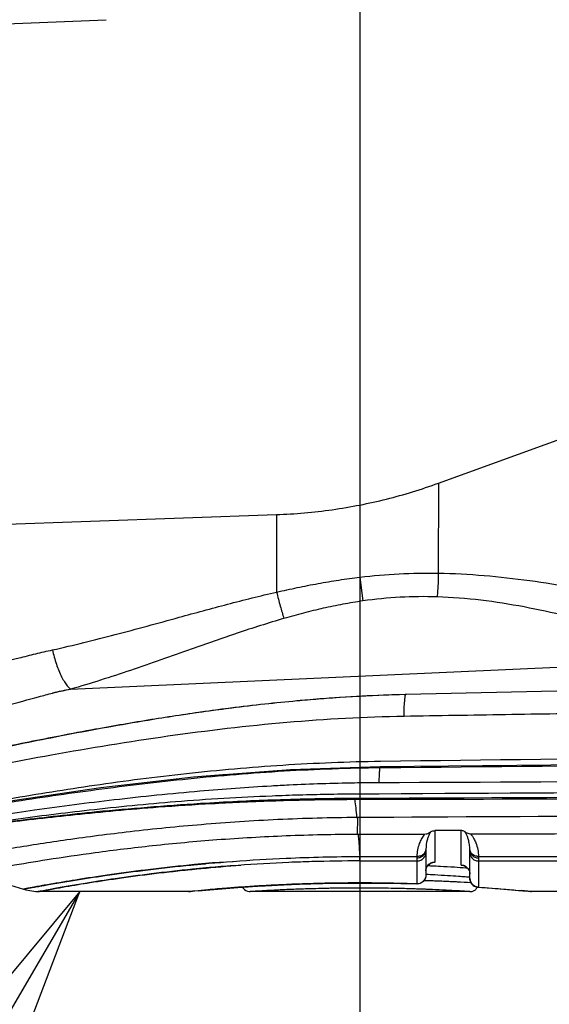
# Model space of a CAD drawing. Units: inches. Extents: x 1.2 to 15.8, y 0.3 to 10.5.
# Drawn here: x 5.2 to 5.3, y 6.4 to 6.6 of the extents above; entities that cross this region are included whole.
import ezdxf

# ---------------------------------------------------------------- set-up
doc = ezdxf.new("R2010")
doc.units = ezdxf.units.IN
doc.header["$LTSCALE"] = 0.935
doc.header["$MEASUREMENT"] = 0
doc.linetypes.add('CENTER', pattern=[0.6, 0.375, -0.075, 0.075, -0.075])
doc.layers.get('0').update_dxf_attribs({"linetype": 'CONTINUOUS'})
doc.layers.add('DEFAULT_1', color=7, linetype='CENTER')
doc.styles.get("Standard").update_dxf_attribs({"font": 'txt', "width": 0.8})
doc.dimstyles.new('DIMSTYLE_4', dxfattribs={"dimtxt": 0.1, "dimasz": 0.1875, "dimexe": 0.18, "dimexo": 0.0625, "dimgap": 0.09, "dimtad": 0, "dimtih": 1, "dimtoh": 1, "dimlfac": 5, "dimzin": 4, "dimdsep": 46, "dimtxsty": 'STANDARD', "dimblk": 'CLOSED', "dimblk1": 'CLOSED', "dimblk2": 'CLOSED', "dimcen": 0.09, "dimadec": 0, "dimazin": 0, "dimtp": 0.01, "dimtm": 0.01, "dimtfac": 1, "dimtofl": 0, "dimtmove": 0, "dimatfit": 3, "dimldrblk": 'CLOSED', "dimfxl": 1, "dimtolj": 1, "dimtzin": 4, "dimarcsym": 0})

# ---------------------------------------------------------------- blocks, each defined once
blk = doc.blocks.new('_CLOSED')
at = {"color": 0, "linetype": 'BYBLOCK'}
for p, q in [((0, 0), (-1, 0.16667)), ((-1, 0.16667), (-1, -0.16667)), ((-1, -0.16667), (0, 0)), ((-1, 0), (0, 0))]:
    blk.add_line(p, q, dxfattribs=at)
blk = doc.blocks.new('*D8')
at = {"color": 2, "linetype": 'CONTINUOUS'}
for p, q in [((8.64942, 6.8736), (8.64942, 5.9477)), ((5.28942, 6.27251), (5.28942, 5.9477)), ((5.28942, 6.0102), (6.82459, 6.0102)), ((8.64942, 6.0102), (7.05959, 6.0102))]:
    blk.add_line(p, q, dxfattribs=at)
at = {"color": 2, "linetype": 'CONTINUOUS', "xscale": 0.1875, "yscale": 0.1875, "zscale": 0.1875, "rotation": 180}
blk.add_blockref('_CLOSED', (5.28942, 6.0102), dxfattribs=at)
at = {"color": 2, "linetype": 'CONTINUOUS', "xscale": 0.1875, "yscale": 0.1875, "zscale": 0.1875}
blk.add_blockref('_CLOSED', (8.64942, 6.0102), dxfattribs=at)
at = {"color": 2, "linetype": 'CONTINUOUS', "width": 0.8}
blk.add_text('L3', height=0.1, dxfattribs=at).set_placement((6.86209, 5.9602))

msp = doc.modelspace()

# ---------------------------------------------------------------- linework, layer by layer
at = {"color": 6, "linetype": 'CONTINUOUS'}
for p, q in [((5.28944, 6.60468), (5.28944, 6.50282)), ((5.3035, 6.51968), (5.47287, 6.58132)), ((5.3035, 6.51968), (5.30348, 6.50355)), ((5.22409, 6.51228), (5.27448, 6.51404)), ((5.27448, 6.51404), (5.27451, 6.50015)), ((5.28944, 6.50282), (5.28997, 6.49856)), ((5.35529, 6.48797), (5.23757, 6.4827)), ((5.35227, 6.483), (5.29767, 6.48178)), ((5.26562, 6.46743), (5.25961, 6.46696)), ((5.29308, 6.46884), (5.277, 6.46831)), ((5.29308, 6.46883), (5.29314, 6.46863)), ((5.28904, 6.45973), (5.28885, 6.45973)), ((5.289, 6.45676), (5.28903, 6.4596)), ((5.289, 6.45676), (5.2891, 6.45675)), ((5.30283, 6.45739), (5.30284, 6.45175)), ((5.30757, 6.45121), (5.30755, 6.45739)), ((5.30125, 6.45395), (5.30125, 6.4494)), ((5.30913, 6.44883), (5.30913, 6.45392)), ((5.2894, 6.45274), (5.29968, 6.45275)), ((5.2894, 6.45195), (5.2894, 6.45274)), ((5.2894, 6.45195), (5.29968, 6.45195)), ((5.29968, 6.45252), (5.29968, 6.45275)), ((5.29968, 6.44783), (5.29968, 6.45252)), ((5.3107, 6.45248), (5.3107, 6.44726)), ((5.30821, 6.4511), (5.30801, 6.45112)), ((5.30879, 6.4506), (5.30904, 6.45016)), ((5.30904, 6.45016), (5.30913, 6.44964)), ((5.22055, 6.44956), (5.22914, 6.4469)), ((5.27915, 6.44782), (5.28643, 6.44798)), ((5.28643, 6.44798), (5.29384, 6.44797)), ((5.29384, 6.44797), (5.29962, 6.44783)), ((5.30024, 6.44793), (5.29962, 6.44783)), ((5.30117, 6.44891), (5.30113, 6.44878)), ((5.30913, 6.44883), (5.30916, 6.44848)), ((5.25874, 6.44645), (5.23206, 6.44645)), ((5.26044, 6.44661), (5.26251, 6.4468)), ((5.26251, 6.4468), (5.26683, 6.44715)), ((5.26683, 6.44715), (5.26981, 6.44735)), ((5.26981, 6.44735), (5.27247, 6.44752)), ((5.30901, 6.44645), (5.26987, 6.44645)), ((5.27247, 6.44752), (5.27915, 6.44782)), ((5.31044, 6.44728), (5.31059, 6.44726)), ((5.31059, 6.44726), (5.31393, 6.44701)), ((5.3107, 6.44726), (5.31059, 6.44726)), ((5.31393, 6.44701), (5.31724, 6.44672)), ((5.31724, 6.44672), (5.31929, 6.44653)), ((5.60988, 6.44645), (5.31994, 6.44645))]:
    msp.add_line(p, q, dxfattribs=at)
at = {"color": 7, "linetype": 'CONTINUOUS'}
msp.add_line((5.22373, 6.6019), (5.24399, 6.60276), dxfattribs=at)
at = {"color": 2, "linetype": 'CONTINUOUS'}
msp.add_line((5.23922, 6.44645), (4.78334, 5.66594), dxfattribs=at)
at = {"color": 6, "linetype": 'CONTINUOUS'}
for points in [[(5.29764, 6.48177), (5.2977, 6.48176), (5.2977, 6.48176), (5.2977, 6.48176), (5.2977, 6.48176), (5.2977, 6.48176), (5.2977, 6.48176), (5.2977, 6.48177), (5.29769, 6.48177), (5.29769, 6.48177), (5.29769, 6.48177), (5.29769, 6.48177), (5.29769, 6.48177), (5.29769, 6.48177), (5.29769, 6.48177), (5.29769, 6.48177), (5.29769, 6.48177), (5.29769, 6.48177), (5.29769, 6.48177), (5.29769, 6.48177), (5.29769, 6.48177), (5.29769, 6.48177), (5.29768, 6.48177), (5.29768, 6.48177), (5.29768, 6.48178), (5.29768, 6.48178), (5.29768, 6.48178), (5.29768, 6.48178), (5.29768, 6.48178), (5.29768, 6.48178), (5.29768, 6.48178), (5.29768, 6.48178)], [(5.29768, 6.48178), (5.29768, 6.48178), (5.29768, 6.48178), (5.29768, 6.48178), (5.29767, 6.48178), (5.29767, 6.48178), (5.29767, 6.48178), (5.29767, 6.48178), (5.29767, 6.48178), (5.29767, 6.48178), (5.29767, 6.48178), (5.29767, 6.48178), (5.29767, 6.48178), (5.29767, 6.48178), (5.29767, 6.48178), (5.29767, 6.48178), (5.29767, 6.48178)], [(5.59987, 6.47233), (5.52685, 6.47135), (5.40928, 6.46997), (5.29308, 6.46883)], [(5.27701, 6.46831), (5.25963, 6.46696), (5.24299, 6.46503)], [(5.243, 6.46504), (5.22761, 6.46281), (5.21392, 6.46054), (5.20242, 6.45844)], [(5.30125, 6.45018), (5.30137, 6.45078), (5.30165, 6.45122), (5.302, 6.45151), (5.30226, 6.45162), (5.30232, 6.45164)], [(5.30801, 6.45112), (5.30801, 6.45112), (5.30816, 6.45108), (5.30846, 6.45091), (5.30879, 6.4506)], [(5.30113, 6.44878), (5.30077, 6.44827), (5.30024, 6.44793)], [(5.30916, 6.44848), (5.30926, 6.44818), (5.30941, 6.44793), (5.30957, 6.44773), (5.30975, 6.44757), (5.30993, 6.44746), (5.31011, 6.44737), (5.31028, 6.44731), (5.31044, 6.44728)], [(5.22914, 6.4469), (5.22955, 6.44676), (5.23134, 6.44646), (5.23175, 6.44645)], [(5.26839, 6.44726), (5.26849, 6.44709), (5.26873, 6.44683), (5.26901, 6.44664), (5.2693, 6.44652), (5.26958, 6.44646), (5.26976, 6.44645)], [(5.30912, 6.44645), (5.30916, 6.44645), (5.30927, 6.44646), (5.30939, 6.44647), (5.30952, 6.4465), (5.30964, 6.44654), (5.30976, 6.44659), (5.30989, 6.44665), (5.31, 6.44672), (5.31012, 6.4468), (5.31022, 6.4469), (5.31032, 6.447), (5.31041, 6.44712), (5.31049, 6.44725), (5.31051, 6.44727)]]:
    msp.add_lwpolyline(points, dxfattribs=at)
at = {"color": 2, "linetype": 'CONTINUOUS'}
msp.add_lwpolyline([(5.17164, 6.26878), (5.23922, 6.44645), (5.11767, 6.3003), (5.17164, 6.26878)], dxfattribs=at)
at = {"color": 6, "linetype": 'CONTINUOUS'}
for points, knots in [([(5.28944, 6.51576), (5.29103, 6.51607), (5.2942, 6.51678), (5.29889, 6.51809), (5.30198, 6.51912), (5.3035, 6.51968)], [0, 0, 0, 0, 0.333063, 0.666478, 1, 1, 1, 1]), ([(5.27448, 6.51404), (5.27615, 6.5141), (5.27949, 6.5143), (5.28448, 6.51488), (5.28779, 6.51544), (5.28944, 6.51576)], [0, 0, 0, 0, 0.331703, 0.665151, 1, 1, 1, 1]), ([(5.27451, 6.50015), (5.27574, 6.50043), (5.2782, 6.50097), (5.28193, 6.5017), (5.28567, 6.50233), (5.28818, 6.50267), (5.28944, 6.50282)], [0, 0, 0, 0, 0.249315, 0.499224, 0.749502, 1, 1, 1, 1]), ([(5.28944, 6.50282), (5.29177, 6.5031), (5.29644, 6.5035), (5.30113, 6.50358), (5.30348, 6.50355)], [0, 0, 0, 0, 0.500465, 1, 1, 1, 1]), ([(5.30348, 6.50355), (5.30347, 6.50312), (5.30345, 6.50228), (5.30341, 6.50124), (5.30335, 6.50025), (5.30331, 6.49967), (5.30328, 6.49929)], [0, 0, 0, 0, 0.301565, 0.594315, 0.734936, 1, 1, 1, 1]), ([(5.30348, 6.50355), (5.30897, 6.50346), (5.31977, 6.50248), (5.33429, 6.49981), (5.34707, 6.49707), (5.3546, 6.49544), (5.35832, 6.49466)], [0, 0, 0, 0, 0.295291, 0.584415, 0.795465, 1, 1, 1, 1]), ([(5.23435, 6.48979), (5.23812, 6.49062), (5.24569, 6.4925), (5.25611, 6.49538), (5.26572, 6.49801), (5.27156, 6.49948), (5.27451, 6.50015)], [0, 0, 0, 0, 0.279044, 0.564609, 0.781619, 1, 1, 1, 1]), ([(5.27451, 6.50015), (5.27471, 6.49931), (5.27512, 6.49772), (5.27558, 6.49615), (5.27582, 6.49542)], [0, 0, 0, 0, 0.528822, 1, 1, 1, 1]), ([(5.30328, 6.49929), (5.30106, 6.49936), (5.29661, 6.49931), (5.29218, 6.49887), (5.28997, 6.49856)], [0, 0, 0, 0, 0.499255, 1, 1, 1, 1]), ([(5.35529, 6.48799), (5.35177, 6.48895), (5.34465, 6.49098), (5.33506, 6.49369), (5.32642, 6.49591), (5.31884, 6.49755), (5.31111, 6.49879), (5.3059, 6.49921), (5.30328, 6.49929)], [0, 0, 0, 0, 0.204743, 0.416527, 0.560569, 0.706164, 0.852823, 1, 1, 1, 1]), ([(5.28997, 6.49856), (5.28878, 6.49839), (5.28639, 6.49799), (5.28284, 6.49726), (5.27931, 6.4964), (5.27698, 6.49575), (5.27582, 6.49542)], [0, 0, 0, 0, 0.249411, 0.499287, 0.749554, 1, 1, 1, 1]), ([(5.27582, 6.49542), (5.27301, 6.4946), (5.26745, 6.49283), (5.25832, 6.48963), (5.24842, 6.48609), (5.24118, 6.48376), (5.23757, 6.48273)], [0, 0, 0, 0, 0.217233, 0.434191, 0.720468, 1, 1, 1, 1]), ([(5.19498, 6.47941), (5.20223, 6.48138), (5.21043, 6.48364), (5.21961, 6.48608), (5.22348, 6.4871), (5.22739, 6.48811), (5.23134, 6.4891), (5.23334, 6.48957), (5.23435, 6.48979)], [0, 0, 0, 0, 0.553635, 0.626373, 0.699824, 0.848694, 0.924056, 1, 1, 1, 1]), ([(5.23435, 6.48979), (5.23453, 6.48893), (5.23496, 6.48728), (5.23574, 6.48537), (5.23657, 6.48385), (5.23714, 6.48312), (5.23757, 6.48273)], [0, 0, 0, 0, 0.337727, 0.647701, 0.782938, 1, 1, 1, 1]), ([(5.29752, 6.48178), (5.29126, 6.48162), (5.28479, 6.48124), (5.27833, 6.48065), (5.27813, 6.48063)], [0, 0, 0, 0, 0.968191, 1, 1, 1, 1]), ([(5.29752, 6.48178), (5.29235, 6.48165), (5.28587, 6.4813), (5.27942, 6.48075), (5.27813, 6.48063)], [0, 0, 0, 0, 0.79978, 1, 1, 1, 1]), ([(5.29735, 6.47866), (5.29735, 6.47912), (5.29737, 6.48004), (5.29754, 6.48085), (5.2975, 6.48178), (5.29767, 6.48178)], [0, 0, 0, 0, 0.420897, 0.845431, 1, 1, 1, 1]), ([(5.27237, 6.48006), (5.26828, 6.47961), (5.26316, 6.47896), (5.25806, 6.47821), (5.25703, 6.47805)], [0, 0, 0, 0, 0.798178, 1, 1, 1, 1]), ([(5.27237, 6.48005), (5.27042, 6.47984), (5.26529, 6.47923), (5.26018, 6.47852), (5.25703, 6.47804)], [0, 0, 0, 0, 0.381586, 1, 1, 1, 1]), ([(5.25207, 6.47728), (5.24872, 6.47674), (5.24324, 6.47579), (5.23778, 6.47476), (5.23565, 6.47435)], [0, 0, 0, 0, 0.610344, 1, 1, 1, 1]), ([(5.25208, 6.47726), (5.25186, 6.47722), (5.24679, 6.47639), (5.24132, 6.4754), (5.23608, 6.47439), (5.23566, 6.4743)], [0, 0, 0, 0, 0.038865, 0.924355, 1, 1, 1, 1]), ([(5.23565, 6.47435), (5.23198, 6.47364), (5.22774, 6.47279), (5.22351, 6.4719), (5.22294, 6.47178)], [0, 0, 0, 0, 0.866154, 1, 1, 1, 1]), ([(5.29293, 6.46723), (5.29293, 6.46728), (5.29294, 6.46752), (5.29296, 6.46786), (5.29298, 6.46822), (5.293, 6.46844), (5.29301, 6.46858), (5.29302, 6.46863)], [0, 0, 0, 0, 0.124697, 0.513084, 0.723342, 0.893009, 1, 1, 1, 1]), ([(5.29302, 6.46863), (5.29302, 6.46864), (5.29303, 6.46868), (5.29305, 6.46874), (5.29305, 6.46883), (5.29308, 6.46883), (5.29308, 6.46883)], [0, 0, 0, 0, 0.13429, 0.679776, 0.957776, 1, 1, 1, 1]), ([(5.29289, 6.46603), (5.2929, 6.46615), (5.2929, 6.46639), (5.29291, 6.46679), (5.29292, 6.46707), (5.29293, 6.46723)], [0, 0, 0, 0, 0.307276, 0.596799, 1, 1, 1, 1]), ([(5.2885, 6.46294), (5.28856, 6.46244), (5.28868, 6.4614), (5.28879, 6.46036), (5.28884, 6.45981)], [0, 0, 0, 0, 0.476203, 1, 1, 1, 1]), ([(5.55916, 6.46218), (5.53458, 6.46185), (5.47904, 6.46116), (5.389, 6.46031), (5.32354, 6.4599), (5.28904, 6.45973)], [0, 0, 0, 0, 0.273046, 0.61679, 1, 1, 1, 1]), ([(5.28885, 6.45973), (5.28414, 6.4597), (5.27486, 6.45945), (5.26133, 6.45855), (5.24872, 6.45729), (5.23751, 6.45584), (5.22808, 6.45438), (5.22244, 6.45341), (5.21998, 6.45296)], [0, 0, 0, 0, 0.203769, 0.401805, 0.587082, 0.752284, 0.891597, 1, 1, 1, 1]), ([(5.30927, 6.4568), (5.34137, 6.45688), (5.40254, 6.45709), (5.48999, 6.45758), (5.56913, 6.45823), (5.6192, 6.45877), (5.64298, 6.45907)], [0, 0, 0, 0, 0.288541, 0.549879, 0.786161, 1, 1, 1, 1]), ([(5.22669, 6.4511), (5.22892, 6.45148), (5.23402, 6.45232), (5.24253, 6.45357), (5.25267, 6.4548), (5.26408, 6.45586), (5.27633, 6.45657), (5.28474, 6.45675), (5.289, 6.45676)], [0, 0, 0, 0, 0.108352, 0.247429, 0.412273, 0.597475, 0.795727, 1, 1, 1, 1]), ([(5.2891, 6.45676), (5.29044, 6.45676), (5.2931, 6.45678), (5.29709, 6.45676), (5.29975, 6.45678), (5.30108, 6.45678)], [0, 0, 0, 0, 0.333715, 0.667055, 1, 1, 1, 1]), ([(5.2891, 6.45676), (5.28913, 6.45644), (5.28924, 6.4551), (5.28933, 6.45377), (5.2894, 6.45274)], [0, 0, 0, 0, 0.235225, 1, 1, 1, 1]), ([(5.29968, 6.45275), (5.29971, 6.45355), (5.29989, 6.45448), (5.30029, 6.45548), (5.30047, 6.45587), (5.30069, 6.45624), (5.30089, 6.45655), (5.30103, 6.45672), (5.30108, 6.45678)], [0, 0, 0, 0, 0.549901, 0.647685, 0.746078, 0.845863, 0.947892, 1, 1, 1, 1]), ([(5.30117, 6.4568), (5.30125, 6.4568), (5.30146, 6.45683), (5.30177, 6.45696), (5.30198, 6.45709), (5.30208, 6.45716)], [0, 0, 0, 0, 0.257807, 0.624907, 1, 1, 1, 1]), ([(5.30208, 6.45716), (5.302, 6.45704), (5.30189, 6.45684), (5.30175, 6.45654), (5.30165, 6.45626), (5.30156, 6.45598), (5.30135, 6.45527), (5.30127, 6.45463), (5.30125, 6.45408)], [0, 0, 0, 0, 0.125071, 0.217408, 0.308952, 0.399911, 0.490702, 1, 1, 1, 1]), ([(5.30208, 6.45716), (5.30215, 6.45721), (5.30236, 6.45732), (5.30259, 6.45738), (5.30273, 6.45738)], [0, 0, 0, 0, 0.386946, 1, 1, 1, 1]), ([(5.30755, 6.45739), (5.30702, 6.45739), (5.30597, 6.45739), (5.3044, 6.45739), (5.30335, 6.45739), (5.30283, 6.45739)], [0, 0, 0, 0, 0.333467, 0.6668, 1, 1, 1, 1]), ([(5.30828, 6.45716), (5.3082, 6.45721), (5.30805, 6.45729), (5.3078, 6.45737), (5.30763, 6.45739), (5.30755, 6.45739)], [0, 0, 0, 0, 0.340359, 0.674774, 1, 1, 1, 1]), ([(5.30828, 6.45716), (5.30838, 6.4571), (5.30859, 6.45698), (5.30892, 6.45684), (5.30916, 6.4568), (5.30927, 6.4568)], [0, 0, 0, 0, 0.334296, 0.677405, 1, 1, 1, 1]), ([(5.30912, 6.45407), (5.30912, 6.45436), (5.30907, 6.45493), (5.30891, 6.45567), (5.30871, 6.45631), (5.30851, 6.45678), (5.30835, 6.45706), (5.30828, 6.45716)], [0, 0, 0, 0, 0.263899, 0.526894, 0.703527, 0.88123, 1, 1, 1, 1]), ([(5.30927, 6.4568), (5.3095, 6.45653), (5.30984, 6.45601), (5.31027, 6.45506), (5.31059, 6.454), (5.31068, 6.45318), (5.3107, 6.45276)], [0, 0, 0, 0, 0.240382, 0.4309, 0.713564, 1, 1, 1, 1]), ([(5.30125, 6.45408), (5.30125, 6.45398), (5.30121, 6.45377), (5.30109, 6.45349), (5.3009, 6.45323), (5.30065, 6.45302), (5.30035, 6.45287), (5.30002, 6.45277), (5.29979, 6.45275), (5.29968, 6.45275)], [0, 0, 0, 0, 0.133931, 0.269748, 0.408804, 0.551774, 0.69857, 0.84841, 1, 1, 1, 1]), ([(5.29968, 6.45252), (5.29979, 6.45252), (5.30003, 6.45254), (5.30036, 6.45265), (5.30066, 6.45282), (5.30092, 6.45305), (5.30111, 6.45332), (5.30122, 6.45363), (5.30125, 6.45385), (5.30125, 6.45395)], [0, 0, 0, 0, 0.149415, 0.297567, 0.443422, 0.586359, 0.726319, 0.863844, 1, 1, 1, 1]), ([(5.29968, 6.45195), (5.29979, 6.45195), (5.30003, 6.45197), (5.30036, 6.45209), (5.30067, 6.45227), (5.30092, 6.45252), (5.30111, 6.45282), (5.30122, 6.45315), (5.30125, 6.45338), (5.30125, 6.45349)], [0, 0, 0, 0, 0.144113, 0.287978, 0.431396, 0.574256, 0.716555, 0.858403, 1, 1, 1, 1]), ([(5.30913, 6.45392), (5.30913, 6.45392), (5.30912, 6.45397), (5.30912, 6.45402), (5.30912, 6.45407)], [0, 0, 0, 0, 0.012317, 1, 1, 1, 1]), ([(5.3107, 6.45276), (5.31058, 6.45276), (5.31036, 6.45278), (5.31003, 6.45287), (5.30973, 6.45303), (5.30948, 6.45324), (5.30929, 6.45349), (5.30916, 6.45377), (5.30913, 6.45397), (5.30912, 6.45407)], [0, 0, 0, 0, 0.151698, 0.301614, 0.448448, 0.59142, 0.730437, 0.866177, 1, 1, 1, 1]), ([(5.30913, 6.45392), (5.30912, 6.45381), (5.30915, 6.4536), (5.30927, 6.45329), (5.30946, 6.45302), (5.30971, 6.45279), (5.31001, 6.45261), (5.31035, 6.45251), (5.31058, 6.45248), (5.3107, 6.45248)], [0, 0, 0, 0, 0.13649, 0.27428, 0.41438, 0.557311, 0.703016, 0.850909, 1, 1, 1, 1]), ([(5.30913, 6.45349), (5.30912, 6.45337), (5.30915, 6.45314), (5.30927, 6.45281), (5.30946, 6.45252), (5.30971, 6.45227), (5.31001, 6.45208), (5.31035, 6.45197), (5.31058, 6.45194), (5.3107, 6.45194)], [0, 0, 0, 0, 0.141597, 0.283446, 0.425745, 0.568605, 0.712023, 0.855888, 1, 1, 1, 1]), ([(5.3107, 6.45276), (5.34361, 6.45279), (5.40943, 6.45287), (5.52466, 6.4531), (5.60697, 6.45338), (5.65637, 6.45361)], [0, 0, 0, 0, 0.28562, 0.571244, 1, 1, 1, 1]), ([(5.26493, 6.45175), (5.26323, 6.45161), (5.25888, 6.45123), (5.25221, 6.4505), (5.24622, 6.44971), (5.24194, 6.44908), (5.23839, 6.44853), (5.23528, 6.44801), (5.23173, 6.44738), (5.2308, 6.44721), (5.22904, 6.44688), (5.22986, 6.44703), (5.23061, 6.44717), (5.23367, 6.44773), (5.23791, 6.44845), (5.24411, 6.44941), (5.25083, 6.45032), (5.25845, 6.45118), (5.2638, 6.45166), (5.26658, 6.45186)], [0, 0, 0, 0, 0.069566, 0.177109, 0.272389, 0.314537, 0.352968, 0.416847, 0.448687, 0.485098, 0.488847, 0.490578, 0.510355, 0.528285, 0.611381, 0.689232, 0.781668, 0.886992, 1, 1, 1, 1]), ([(5.26493, 6.45175), (5.26323, 6.45161), (5.25888, 6.45123), (5.25221, 6.4505), (5.24622, 6.44971), (5.24194, 6.44908), (5.23839, 6.44853), (5.23528, 6.44801), (5.23173, 6.44738), (5.2308, 6.44721), (5.22904, 6.44688), (5.22986, 6.44703), (5.23061, 6.44717), (5.23367, 6.44773), (5.23791, 6.44845), (5.24411, 6.44941), (5.25083, 6.45032), (5.25688, 6.45101), (5.26066, 6.45137), (5.26187, 6.45147)], [0, 0, 0, 0, 0.074323, 0.189219, 0.291014, 0.336044, 0.377102, 0.44535, 0.479366, 0.518267, 0.522272, 0.524122, 0.545251, 0.564407, 0.653185, 0.736359, 0.835115, 0.94764, 1, 1, 1, 1]), ([(5.28083, 6.45183), (5.27946, 6.45179), (5.27504, 6.45163), (5.26792, 6.45123), (5.25968, 6.45052), (5.25237, 6.4497), (5.24588, 6.44883), (5.24021, 6.44796), (5.23555, 6.44715), (5.23344, 6.44677), (5.23124, 6.44635), (5.2329, 6.44667), (5.23436, 6.44694), (5.23747, 6.44749), (5.24052, 6.448), (5.24387, 6.44851), (5.24796, 6.44911), (5.25368, 6.44986), (5.2608, 6.45062), (5.26571, 6.45102), (5.26808, 6.45119)], [0, 0, 0, 0, 0.04776, 0.154048, 0.248852, 0.335493, 0.411254, 0.47479, 0.542264, 0.556768, 0.574155, 0.577215, 0.606683, 0.63251, 0.684491, 0.715858, 0.750332, 0.828497, 0.917013, 1, 1, 1, 1]), ([(5.26658, 6.45186), (5.26663, 6.45187), (5.26984, 6.45211), (5.27744, 6.45256), (5.28501, 6.45274), (5.2894, 6.45274)], [0, 0, 0, 0, 0.006274, 0.422751, 1, 1, 1, 1]), ([(5.30125, 6.45018), (5.30125, 6.4503), (5.30128, 6.45054), (5.3014, 6.45087), (5.30159, 6.45117), (5.30184, 6.45143), (5.30215, 6.45161), (5.30249, 6.45173), (5.30272, 6.45175), (5.30284, 6.45175)], [0, 0, 0, 0, 0.142617, 0.28529, 0.428046, 0.570905, 0.713867, 0.85691, 1, 1, 1, 1]), ([(5.30284, 6.45175), (5.30284, 6.45175), (5.30284, 6.45174), (5.3028, 6.4517), (5.3026, 6.45165), (5.30241, 6.45163), (5.30226, 6.45161)], [0, 0, 0, 0, 0.001327, 0.074426, 0.225486, 1, 1, 1, 1]), ([(5.65637, 6.45176), (5.60696, 6.4518), (5.49174, 6.45188), (5.37652, 6.45193), (5.3107, 6.45194)], [0, 0, 0, 0, 0.428776, 1, 1, 1, 1]), ([(5.26069, 6.45058), (5.26028, 6.45054), (5.2574, 6.45026), (5.25237, 6.4497), (5.24588, 6.44883), (5.24021, 6.44796), (5.23555, 6.44715), (5.23344, 6.44677), (5.23124, 6.44635), (5.2329, 6.44667), (5.23436, 6.44694), (5.23747, 6.44749), (5.24052, 6.448), (5.24387, 6.44851), (5.24796, 6.44911), (5.25343, 6.44983), (5.25793, 6.45031), (5.26021, 6.45053)], [0, 0, 0, 0, 0.021304, 0.149899, 0.262345, 0.356647, 0.456795, 0.478322, 0.504128, 0.50867, 0.552406, 0.590739, 0.667891, 0.714447, 0.765613, 0.881629, 1, 1, 1, 1]), ([(5.2317, 6.44644), (5.2317, 6.44644), (5.23174, 6.44645), (5.2329, 6.44667), (5.23436, 6.44694), (5.23747, 6.44749), (5.24052, 6.448), (5.24387, 6.44851), (5.24796, 6.44911), (5.25343, 6.44983), (5.25793, 6.45031), (5.26021, 6.45053)], [0, 0, 0, 0, 0.006455, 0.015555, 0.103187, 0.179992, 0.334575, 0.427857, 0.530376, 0.762828, 1, 1, 1, 1]), ([(5.23209, 6.44744), (5.23414, 6.44781), (5.23793, 6.44846), (5.24411, 6.44941), (5.25083, 6.45032), (5.2563, 6.45094), (5.25951, 6.45126), (5.26013, 6.45131)], [0, 0, 0, 0, 0.214289, 0.417454, 0.65868, 0.933541, 1, 1, 1, 1]), ([(5.30229, 6.45109), (5.30281, 6.45106), (5.30416, 6.451), (5.30552, 6.45092), (5.30635, 6.45087), (5.30636, 6.45087)], [0, 0, 0, 0, 0.384125, 0.992188, 1, 1, 1, 1]), ([(5.30636, 6.45087), (5.30705, 6.45083), (5.30779, 6.45078), (5.30859, 6.45073), (5.30866, 6.45073)], [0, 0, 0, 0, 0.900928, 1, 1, 1, 1]), ([(5.30757, 6.45121), (5.30769, 6.45121), (5.30792, 6.45118), (5.30815, 6.4511), (5.30826, 6.45104), (5.30827, 6.45104)], [0, 0, 0, 0, 0.47931, 0.958535, 1, 1, 1, 1]), ([(5.30807, 6.45111), (5.30799, 6.45112), (5.30784, 6.45113), (5.30766, 6.45115), (5.30759, 6.4512), (5.30757, 6.45121)], [0, 0, 0, 0, 0.483866, 0.855093, 1, 1, 1, 1]), ([(5.30839, 6.45097), (5.30844, 6.45094), (5.30859, 6.45083), (5.30875, 6.45067), (5.30885, 6.45053), (5.30888, 6.45049)], [0, 0, 0, 0, 0.27196, 0.778063, 1, 1, 1, 1]), ([(5.30896, 6.45035), (5.30896, 6.45034), (5.30902, 6.45022), (5.3091, 6.44999), (5.30913, 6.44976), (5.30913, 6.44964)], [0, 0, 0, 0, 0.0462, 0.523178, 1, 1, 1, 1]), ([(5.29609, 6.44793), (5.29525, 6.44795), (5.29372, 6.44798), (5.2908, 6.44801), (5.28733, 6.44801), (5.2832, 6.44795), (5.27919, 6.44784), (5.27538, 6.44769), (5.27182, 6.4475), (5.26905, 6.44732), (5.26702, 6.44718), (5.26492, 6.44702), (5.26259, 6.44682), (5.26036, 6.44661), (5.25935, 6.44651), (5.25831, 6.44641), (5.2606, 6.44664), (5.26194, 6.44676), (5.26441, 6.44698), (5.26657, 6.44714), (5.27009, 6.4474), (5.27428, 6.44764), (5.27918, 6.44784), (5.28458, 6.44799), (5.28942, 6.44802), (5.2929, 6.44799), (5.29361, 6.44798)], [0, 0, 0, 0, 0.034695, 0.063521, 0.121298, 0.178877, 0.234737, 0.287725, 0.337415, 0.382412, 0.402846, 0.421926, 0.469744, 0.501665, 0.510482, 0.517128, 0.532518, 0.560044, 0.600376, 0.6248, 0.651727, 0.746317, 0.799294, 0.85524, 0.970476, 1, 1, 1, 1]), ([(5.28619, 6.44799), (5.28518, 6.44798), (5.28283, 6.44794), (5.27919, 6.44784), (5.27538, 6.44769), (5.27182, 6.4475), (5.26905, 6.44732), (5.26702, 6.44718), (5.26492, 6.44702), (5.26259, 6.44682), (5.26036, 6.44661), (5.25935, 6.44651), (5.25831, 6.44641), (5.2606, 6.44664), (5.26194, 6.44676), (5.26441, 6.44698), (5.26657, 6.44714), (5.27009, 6.4474), (5.27428, 6.44764), (5.27918, 6.44784), (5.28324, 6.44795), (5.28602, 6.44799), (5.28745, 6.448)], [0, 0, 0, 0, 0.05392, 0.125735, 0.193858, 0.257741, 0.315591, 0.341861, 0.366391, 0.427868, 0.468907, 0.480242, 0.488787, 0.508573, 0.543961, 0.595812, 0.627213, 0.661832, 0.78344, 0.851548, 0.923474, 1, 1, 1, 1]), ([(5.28757, 6.448), (5.28888, 6.44801), (5.29089, 6.44801), (5.2929, 6.44799), (5.29361, 6.44798)], [0, 0, 0, 0, 0.646632, 1, 1, 1, 1]), ([(5.30117, 6.44891), (5.3011, 6.4487), (5.30088, 6.44831), (5.30033, 6.44792), (5.29989, 6.44783), (5.29968, 6.44783)], [0, 0, 0, 0, 0.332533, 0.666085, 1, 1, 1, 1]), ([(5.30116, 6.44847), (5.30139, 6.44846), (5.30194, 6.44844), (5.30335, 6.44839), (5.30478, 6.44833), (5.30613, 6.44827), (5.30744, 6.44821), (5.30849, 6.44815), (5.30931, 6.44811)], [0, 0, 0, 0, 0.085323, 0.201703, 0.518998, 0.612503, 0.699353, 1, 1, 1, 1]), ([(5.30125, 6.4494), (5.30125, 6.44929), (5.30125, 6.44917), (5.30121, 6.44906), (5.30121, 6.44905)], [0, 0, 0, 0, 0.947438, 1, 1, 1, 1]), ([(5.30515, 6.4493), (5.30438, 6.44935), (5.30309, 6.44943), (5.30179, 6.44949), (5.30127, 6.44952)], [0, 0, 0, 0, 0.594726, 1, 1, 1, 1]), ([(5.30913, 6.44902), (5.30885, 6.44904), (5.30818, 6.44909), (5.30685, 6.44919), (5.3058, 6.44926), (5.30515, 6.4493)], [0, 0, 0, 0, 0.204239, 0.509046, 1, 1, 1, 1]), ([(5.30935, 6.44803), (5.30934, 6.44803), (5.3092, 6.44828), (5.30913, 6.44856), (5.30913, 6.44883)], [0, 0, 0, 0, 0.023436, 1, 1, 1, 1]), ([(5.3107, 6.44726), (5.31043, 6.44726), (5.30988, 6.4474), (5.30948, 6.4478), (5.30935, 6.44803)], [0, 0, 0, 0, 0.506351, 1, 1, 1, 1]), ([(5.22914, 6.4469), (5.22914, 6.4469), (5.22915, 6.4469), (5.22986, 6.44703), (5.2305, 6.44715), (5.23128, 6.44729), (5.23159, 6.44735)], [0, 0, 0, 0, 0.010042, 0.060737, 0.639972, 1, 1, 1, 1]), ([(5.23189, 6.4474), (5.23193, 6.44741), (5.23199, 6.44742), (5.23206, 6.44744), (5.23209, 6.44744)], [0, 0, 0, 0, 0.62422, 1, 1, 1, 1]), ([(5.26839, 6.44727), (5.26792, 6.44724), (5.267, 6.44717), (5.26492, 6.44702), (5.26259, 6.44682), (5.26036, 6.44661), (5.25935, 6.44651), (5.25831, 6.44641), (5.2606, 6.44664), (5.26194, 6.44676), (5.26441, 6.44698), (5.26657, 6.44714), (5.26822, 6.44726), (5.26928, 6.44733), (5.26969, 6.44736)], [0, 0, 0, 0, 0.067953, 0.134805, 0.302348, 0.414191, 0.445083, 0.46837, 0.522292, 0.618735, 0.760046, 0.845622, 0.939968, 1, 1, 1, 1]), ([(5.27484, 6.44674), (5.2746, 6.44673), (5.27375, 6.44668), (5.27242, 6.44661), (5.27127, 6.44654), (5.27039, 6.44649), (5.27019, 6.44648), (5.26976, 6.44645), (5.26976, 6.44645)], [0, 0, 0, 0, 0.141618, 0.50594, 0.776278, 0.84371, 0.994003, 1, 1, 1, 1]), ([(5.2985, 6.44695), (5.29803, 6.44697), (5.29687, 6.447), (5.29426, 6.44706), (5.29175, 6.44708), (5.28957, 6.44709), (5.2881, 6.44709), (5.28628, 6.44707), (5.28448, 6.44705), (5.28324, 6.44703), (5.28262, 6.44701), (5.28228, 6.447), (5.28144, 6.44698), (5.27977, 6.44694), (5.27776, 6.44687), (5.27603, 6.44679), (5.27523, 6.44676), (5.27484, 6.44674)], [0, 0, 0, 0, 0.059293, 0.14746, 0.330635, 0.377405, 0.424235, 0.517206, 0.607993, 0.652564, 0.674585, 0.685519, 0.696397, 0.781039, 0.897763, 0.950822, 1, 1, 1, 1]), ([(5.29959, 6.44692), (5.29942, 6.44692), (5.29905, 6.44694), (5.29869, 6.44695), (5.2985, 6.44695)], [0, 0, 0, 0, 0.468789, 1, 1, 1, 1]), ([(5.30912, 6.44645), (5.3091, 6.44645), (5.30864, 6.44648), (5.30767, 6.44654), (5.30621, 6.44663), (5.3049, 6.44669), (5.30364, 6.44676), (5.30232, 6.44682), (5.30078, 6.44688), (5.30004, 6.4469), (5.29959, 6.44692)], [0, 0, 0, 0, 0.026848, 0.098907, 0.373085, 0.441857, 0.515897, 0.76713, 0.859276, 1, 1, 1, 1]), ([(5.3107, 6.44726), (5.31143, 6.44721), (5.313, 6.44709), (5.31565, 6.44687), (5.31739, 6.44672), (5.32119, 6.44635), (5.31907, 6.44656), (5.31833, 6.44663)], [0, 0, 0, 0, 0.213191, 0.399659, 0.677926, 0.838506, 1, 1, 1, 1])]:
    msp.add_open_spline(points, degree=3, knots=knots, dxfattribs=at)
at = {"color": 7, "linetype": 'CONTINUOUS'}
for points, knots in [([(5.19995, 6.47209), (5.20333, 6.47309), (5.21026, 6.47516), (5.21811, 6.47747), (5.2235, 6.47904), (5.2272, 6.4801), (5.23081, 6.48112), (5.23351, 6.48183), (5.23434, 6.48204)], [0, 0, 0, 0, 0.295503, 0.605938, 0.685512, 0.765831, 0.928423, 1, 1, 1, 1]), ([(5.23434, 6.48204), (5.23446, 6.48207), (5.23506, 6.48222), (5.23613, 6.48248), (5.23709, 6.48266), (5.23757, 6.48273)], [0, 0, 0, 0, 0.113194, 0.558145, 1, 1, 1, 1]), ([(5.18208, 6.46023), (5.18215, 6.46025), (5.18715, 6.46139), (5.19798, 6.46379), (5.21527, 6.46742), (5.23456, 6.47114), (5.25512, 6.47453), (5.27618, 6.47702), (5.29034, 6.47781), (5.29734, 6.47793)], [0, 0, 0, 0, 0.001785, 0.131659, 0.285054, 0.455506, 0.636157, 0.819992, 1, 1, 1, 1]), ([(5.29734, 6.47793), (5.3034, 6.47803), (5.31553, 6.47822), (5.33373, 6.47852), (5.34586, 6.47872), (5.35193, 6.47882)], [0, 0, 0, 0, 0.333105, 0.666439, 1, 1, 1, 1]), ([(5.29311, 6.46984), (5.33139, 6.47035), (5.40853, 6.47127), (5.51078, 6.47224), (5.57475, 6.47263), (5.59987, 6.47275)], [0, 0, 0, 0, 0.374355, 0.754389, 1, 1, 1, 1]), ([(5.59987, 6.47233), (5.57505, 6.47198), (5.51137, 6.47111), (5.40913, 6.46981), (5.33171, 6.46899), (5.29314, 6.46863)], [0, 0, 0, 0, 0.242797, 0.622843, 1, 1, 1, 1]), ([(5.20241, 6.45845), (5.20593, 6.45918), (5.21398, 6.4608), (5.22712, 6.46324), (5.24223, 6.46567), (5.25857, 6.46777), (5.27566, 6.46929), (5.28727, 6.46976), (5.29311, 6.46984)], [0, 0, 0, 0, 0.117769, 0.26899, 0.43782, 0.619402, 0.808582, 1, 1, 1, 1]), ([(5.29289, 6.46603), (5.33149, 6.46617), (5.40895, 6.46659), (5.52555, 6.46767), (5.60355, 6.46871), (5.64269, 6.46931)], [0, 0, 0, 0, 0.330991, 0.664328, 1, 1, 1, 1]), ([(5.29314, 6.46863), (5.28737, 6.46857), (5.27586, 6.46816), (5.25885, 6.46675), (5.24252, 6.4648), (5.22734, 6.46257), (5.21377, 6.46029), (5.20433, 6.45855), (5.19946, 6.45761), (5.19847, 6.45742)], [0, 0, 0, 0, 0.181412, 0.361944, 0.536051, 0.698386, 0.843975, 0.968454, 1, 1, 1, 1]), ([(5.28835, 6.46321), (5.34108, 6.46337), (5.42885, 6.46389), (5.54697, 6.46576), (5.61236, 6.46745), (5.64271, 6.4684)], [0, 0, 0, 0, 0.44632, 0.742941, 1, 1, 1, 1]), ([(5.64272, 6.46834), (5.62114, 6.46758), (5.57334, 6.46611), (5.49045, 6.46433), (5.39396, 6.46325), (5.32369, 6.463), (5.2885, 6.46294)], [0, 0, 0, 0, 0.182843, 0.404955, 0.702039, 1, 1, 1, 1]), ([(5.29291, 6.46401), (5.33461, 6.46424), (5.41722, 6.46478), (5.53382, 6.46607), (5.60871, 6.46758), (5.64271, 6.46848)], [0, 0, 0, 0, 0.357663, 0.708373, 1, 1, 1, 1]), ([(5.27356, 6.46543), (5.27462, 6.46549), (5.27957, 6.46575), (5.28453, 6.46592), (5.28844, 6.46598)], [0, 0, 0, 0, 0.213756, 1, 1, 1, 1]), ([(5.21855, 6.45919), (5.22274, 6.45987), (5.23167, 6.46122), (5.24574, 6.46305), (5.25988, 6.4645), (5.26928, 6.46519), (5.27356, 6.46543)], [0, 0, 0, 0, 0.230045, 0.489393, 0.767997, 1, 1, 1, 1]), ([(5.27368, 6.46364), (5.27532, 6.46371), (5.27861, 6.46382), (5.28354, 6.46394), (5.28684, 6.46398), (5.28849, 6.46399)], [0, 0, 0, 0, 0.332375, 0.665925, 1, 1, 1, 1]), ([(5.21858, 6.45814), (5.22151, 6.45858), (5.22894, 6.45965), (5.24153, 6.46123), (5.25696, 6.46276), (5.26791, 6.4634), (5.27368, 6.46364)], [0, 0, 0, 0, 0.160423, 0.40633, 0.687311, 1, 1, 1, 1]), ([(5.21859, 6.45795), (5.22194, 6.45842), (5.22749, 6.45915), (5.23538, 6.46008), (5.24292, 6.46089), (5.25146, 6.46163), (5.25988, 6.46224), (5.26735, 6.46266), (5.27163, 6.46284), (5.27369, 6.46292)], [0, 0, 0, 0, 0.183452, 0.303315, 0.430653, 0.594344, 0.76792, 0.888172, 1, 1, 1, 1]), ([(5.27369, 6.46267), (5.27174, 6.46261), (5.26814, 6.46246), (5.26135, 6.46211), (5.25394, 6.46164), (5.24578, 6.46095), (5.23641, 6.46003), (5.22766, 6.45902), (5.22107, 6.45816), (5.21886, 6.45786), (5.21859, 6.45782)], [0, 0, 0, 0, 0.105618, 0.195635, 0.368799, 0.507765, 0.639796, 0.87905, 0.985302, 1, 1, 1, 1]), ([(5.27369, 6.46292), (5.27391, 6.46292), (5.2788, 6.4631), (5.28368, 6.46319), (5.28835, 6.46321)], [0, 0, 0, 0, 0.044631, 1, 1, 1, 1]), ([(5.2885, 6.46294), (5.28726, 6.46294), (5.28232, 6.46291), (5.27738, 6.4628), (5.27369, 6.46267)], [0, 0, 0, 0, 0.252303, 1, 1, 1, 1])]:
    msp.add_open_spline(points, degree=3, knots=knots, dxfattribs=at)
for points in [[(5.23757, 6.4827), (5.23649, 6.48251), (5.23541, 6.48229), (5.23434, 6.48204)], [(5.28844, 6.46598), (5.28992, 6.46601), (5.29141, 6.46602), (5.29289, 6.46603)], [(5.28849, 6.46399), (5.28996, 6.464), (5.29144, 6.46401), (5.29291, 6.46401)]]:
    msp.add_open_spline(points, degree=3, dxfattribs=at)
at = {"color": 6, "linetype": 'CONTINUOUS'}
for points in [[(5.29767, 6.48178), (5.29762, 6.48178), (5.29757, 6.48178), (5.29752, 6.48178)], [(5.29768, 6.48178), (5.29763, 6.48178), (5.29758, 6.48178), (5.29752, 6.48178)], [(5.27813, 6.48063), (5.27621, 6.48046), (5.27429, 6.48026), (5.27237, 6.48006)], [(5.27813, 6.48063), (5.27621, 6.48045), (5.27429, 6.48026), (5.27237, 6.48005)], [(5.25703, 6.47805), (5.25537, 6.4778), (5.25372, 6.47755), (5.25207, 6.47728)], [(5.25703, 6.47804), (5.25538, 6.47779), (5.25373, 6.47753), (5.25208, 6.47726)], [(5.29734, 6.47793), (5.29735, 6.47817), (5.29735, 6.47841), (5.29735, 6.47866)], [(5.23566, 6.4743), (5.23142, 6.47348), (5.22718, 6.47261), (5.22295, 6.47172)], [(5.28839, 6.46294), (5.28838, 6.46303), (5.28837, 6.46312), (5.28835, 6.46321)], [(5.28884, 6.45981), (5.28884, 6.45978), (5.28884, 6.45975), (5.28885, 6.45973)], [(5.30125, 6.45408), (5.30125, 6.45404), (5.30125, 6.45399), (5.30125, 6.45395)], [(5.26013, 6.45131), (5.26067, 6.45137), (5.26121, 6.45142), (5.26175, 6.45146)], [(5.26175, 6.45146), (5.26179, 6.45147), (5.26183, 6.45147), (5.26187, 6.45147)], [(5.2894, 6.45195), (5.28654, 6.45195), (5.28369, 6.45191), (5.28083, 6.45183)], [(5.3107, 6.45276), (5.3107, 6.45267), (5.3107, 6.45258), (5.3107, 6.45248)], [(5.26183, 6.45069), (5.26145, 6.45065), (5.26107, 6.45062), (5.26069, 6.45058)], [(5.26194, 6.4507), (5.2619, 6.4507), (5.26186, 6.45069), (5.26183, 6.45069)], [(5.26621, 6.45106), (5.26478, 6.45095), (5.26336, 6.45083), (5.26194, 6.4507)], [(5.26636, 6.45107), (5.26631, 6.45107), (5.26626, 6.45106), (5.26621, 6.45106)], [(5.26663, 6.45109), (5.26654, 6.45108), (5.26645, 6.45108), (5.26636, 6.45107)], [(5.30159, 6.45112), (5.30168, 6.45112), (5.30177, 6.45111), (5.30187, 6.45111)], [(5.30187, 6.45111), (5.30201, 6.4511), (5.30215, 6.45109), (5.30229, 6.45109)], [(5.30827, 6.45104), (5.30831, 6.45102), (5.30835, 6.451), (5.30839, 6.45097)], [(5.30888, 6.45049), (5.3089, 6.45044), (5.30893, 6.4504), (5.30896, 6.45035)], [(5.27986, 6.44785), (5.2799, 6.44785), (5.27994, 6.44786), (5.27998, 6.44786)], [(5.28745, 6.448), (5.28749, 6.448), (5.28753, 6.448), (5.28757, 6.448)], [(5.29968, 6.44783), (5.29848, 6.44787), (5.29729, 6.44791), (5.29609, 6.44793)], [(5.30091, 6.44847), (5.30099, 6.44847), (5.30107, 6.44847), (5.30116, 6.44847)], [(5.30121, 6.44905), (5.30119, 6.44901), (5.30117, 6.44897), (5.30114, 6.44893)], [(5.23159, 6.44735), (5.23169, 6.44737), (5.23179, 6.44739), (5.23189, 6.4474)], [(5.25874, 6.44645), (5.25874, 6.44645), (5.25881, 6.44646), (5.25892, 6.44647)], [(5.25874, 6.44645), (5.25874, 6.44645), (5.25881, 6.44646), (5.25892, 6.44647)], [(5.26969, 6.44736), (5.26973, 6.44736), (5.26977, 6.44737), (5.26981, 6.44737)], [(5.29962, 6.44783), (5.29964, 6.44783), (5.29966, 6.44783), (5.29968, 6.44783)], [(5.31996, 6.44647), (5.31962, 6.4465), (5.31888, 6.44658), (5.31833, 6.44663)], [(5.32015, 6.44645), (5.32015, 6.44645), (5.32008, 6.44646), (5.31996, 6.44647)], [(5.32015, 6.44645), (5.32015, 6.44645), (5.32008, 6.44646), (5.31996, 6.44647)]]:
    msp.add_open_spline(points, degree=3, dxfattribs=at)
at = {"layer": 'DEFAULT_1', "color": 7, "linetype": 'CENTER'}
msp.add_line((5.28942, 6.95333), (5.28942, 6.28118), dxfattribs=at)

# ---------------------------------------------------------------- dimensions: what is measured, and where the dimension line sits
at = {"color": 2, "linetype": 'CONTINUOUS'}
dim = msp.add_linear_dim(base=(5.28942, 6.0102), p1=(8.64942, 6.8736), p2=(5.28942, 6.27251), angle=180, text='L3', dimstyle='DIMSTYLE_4', dxfattribs=at)
dim.commit()
dim.dimension.update_dxf_attribs({"geometry": '*D8', "text_midpoint": (6.94209, 6.0102), "dimtype": 160})

doc.saveas('drawing.dxf')
